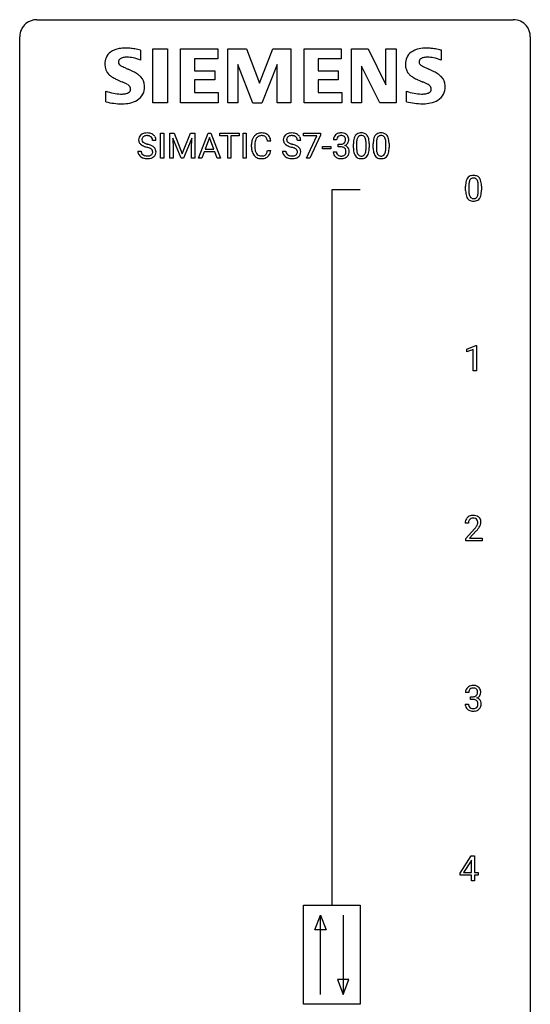
# Model space of a CAD drawing. Extents: x 2.8 to 26.6, y -2.8 to 84.5.
# Drawn here: x 2.8 to 26.6, y 38.6 to 84.5 of the extents above; entities that cross this region are included whole.
import ezdxf

# ---------------------------------------------------------------- set-up
doc = ezdxf.new("R2010")
doc.units = 0
doc.layers.add('DEFAULT_255_1_234', color=255, linetype='CONTINUOUS')
doc.layers.add('DEFAULT_255_2_778', color=255, linetype='CONTINUOUS')

msp = doc.modelspace()

# ---------------------------------------------------------------- linework, layer by layer
at = {"layer": 'DEFAULT_255_1_234'}
for p, q in [((9.344, 78.062), (9.344, 79.232)), ((9.344, 79.232), (9.498, 79.232)), ((9.498, 79.232), (9.498, 78.062)), ((9.78, 79.232), (9.98, 79.232)), ((9.78, 78.062), (9.78, 79.232)), ((9.98, 79.232), (10.362, 78.277)), ((10.362, 78.277), (10.744, 79.232)), ((10.744, 79.232), (10.944, 79.232)), ((10.944, 79.232), (10.944, 78.062)), ((11.118, 78.062), (11.564, 79.232)), ((11.564, 79.232), (11.699, 79.232)), ((11.699, 79.232), (12.147, 78.062)), ((12.104, 79.105), (12.104, 79.232)), ((12.104, 79.232), (13.008, 79.232)), ((12.479, 79.105), (12.104, 79.105)), ((12.479, 78.062), (12.479, 79.105)), ((13.008, 79.105), (12.632, 79.105)), ((12.632, 79.105), (12.632, 78.062)), ((13.008, 79.232), (13.008, 79.105)), ((13.193, 78.062), (13.193, 79.232)), ((13.193, 79.232), (13.347, 79.232)), ((13.347, 79.232), (13.347, 78.062)), ((16.009, 79.11), (16.009, 79.232)), ((16.009, 79.232), (16.799, 79.232)), ((16.642, 79.11), (16.009, 79.11)), ((16.159, 78.062), (16.642, 79.11)), ((16.799, 79.148), (16.315, 78.062)), ((16.799, 79.232), (16.799, 79.148)), ((9.133, 78.893), (8.978, 78.893)), ((10.302, 78.062), (9.919, 79.007)), ((9.919, 79.007), (9.935, 78.518)), ((10.804, 79.009), (10.42, 78.062)), ((10.79, 78.518), (10.804, 79.009)), ((11.632, 79.041), (11.433, 78.494)), ((11.831, 78.494), (11.632, 79.041)), ((13.589, 78.592), (13.589, 78.705)), ((13.744, 78.701), (13.744, 78.587)), ((14.489, 78.856), (14.334, 78.856)), ((15.883, 78.893), (15.728, 78.893)), ((16.9, 78.498), (16.9, 78.62)), ((16.9, 78.62), (17.292, 78.62)), ((17.292, 78.62), (17.292, 78.498)), ((17.559, 78.925), (17.411, 78.925)), ((17.638, 78.598), (17.638, 78.719)), ((17.638, 78.719), (17.749, 78.719)), ((18.341, 78.541), (18.341, 78.739)), ((18.489, 78.775), (18.489, 78.538)), ((18.93, 78.521), (18.93, 78.764)), ((19.079, 78.754), (19.079, 78.561)), ((19.264, 78.541), (19.264, 78.739)), ((19.413, 78.775), (19.413, 78.538)), ((19.854, 78.521), (19.854, 78.764)), ((20.002, 78.754), (20.002, 78.561)), ((8.286, 78.401), (8.441, 78.401)), ((9.935, 78.518), (9.935, 78.062)), ((10.79, 78.062), (10.79, 78.518)), ((11.387, 78.367), (11.277, 78.062)), ((11.877, 78.367), (11.387, 78.367)), ((11.433, 78.494), (11.831, 78.494)), ((11.988, 78.062), (11.877, 78.367)), ((14.334, 78.433), (14.489, 78.433)), ((15.036, 78.401), (15.191, 78.401)), ((17.292, 78.498), (16.9, 78.498)), ((17.4, 78.371), (17.549, 78.371)), ((17.749, 78.598), (17.638, 78.598)), ((9.498, 78.062), (9.344, 78.062)), ((9.935, 78.062), (9.78, 78.062)), ((10.42, 78.062), (10.302, 78.062)), ((10.944, 78.062), (10.79, 78.062)), ((11.277, 78.062), (11.118, 78.062)), ((12.147, 78.062), (11.988, 78.062)), ((12.632, 78.062), (12.479, 78.062)), ((13.347, 78.062), (13.193, 78.062)), ((16.315, 78.062), (16.159, 78.062)), ((23.724, 76.791), (23.724, 76.553)), ((24.165, 76.537), (24.165, 76.78)), ((23.575, 76.557), (23.575, 76.755)), ((24.313, 76.769), (24.313, 76.577)), ((23.628, 69.156), (24.053, 69.315)), ((23.628, 69.021), (23.628, 69.156)), ((23.927, 69.131), (23.628, 69.021)), ((23.927, 68.14), (23.927, 69.131)), ((24.053, 69.315), (24.077, 69.315)), ((24.077, 69.315), (24.077, 68.14)), ((24.077, 68.14), (23.927, 68.14)), ((23.706, 61.028), (23.558, 61.028)), ((23.58, 60.31), (23.985, 60.759)), ((23.58, 60.203), (23.58, 60.31)), ((24.072, 60.664), (23.759, 60.324)), ((23.759, 60.324), (24.346, 60.324)), ((24.346, 60.324), (24.346, 60.203)), ((24.346, 60.203), (23.58, 60.203)), ((23.717, 53.128), (23.569, 53.128)), ((23.796, 52.801), (23.796, 52.922)), ((23.796, 52.922), (23.908, 52.922)), ((23.558, 52.574), (23.708, 52.574)), ((23.908, 52.801), (23.796, 52.801)), ((23.314, 44.687), (23.837, 45.497)), ((23.829, 45.262), (23.482, 44.721)), ((23.846, 45.294), (23.829, 45.262)), ((23.837, 45.497), (23.996, 45.497)), ((23.846, 44.721), (23.846, 45.294)), ((23.996, 45.497), (23.996, 44.721)), ((23.314, 44.599), (23.314, 44.687)), ((23.846, 44.599), (23.314, 44.599)), ((23.482, 44.721), (23.846, 44.721)), ((23.846, 44.328), (23.846, 44.599)), ((23.996, 44.721), (24.158, 44.721)), ((24.158, 44.599), (23.996, 44.599)), ((23.996, 44.599), (23.996, 44.328)), ((24.158, 44.721), (24.158, 44.599)), ((23.996, 44.328), (23.846, 44.328))]:
    msp.add_line(p, q, dxfattribs=at)
for centre, radius, start, end in [((8.602, 78.934), 0.28, 132.4834, 181.0242), ((8.662, 78.878), 0.361, 129.2532, 133.4243), ((8.676, 78.856), 0.388, 101.9878, 128.8743), ((8.666, 78.912), 0.201, 114.0401, 127.9851), ((8.694, 78.847), 0.271, 99.0695, 113.7659), ((8.716, 78.683), 0.564, 89.5907, 102.3169), ((8.718, 78.703), 0.418, 89.6698, 99.231), ((8.723, 78.715), 0.532, 77.2361, 90.3248), ((8.721, 78.663), 0.457, 86.264, 90.0526), ((8.731, 78.784), 0.336, 73.7888, 86.6653), ((8.764, 78.894), 0.221, 48.5928, 74.1242), ((8.744, 78.812), 0.433, 63.8378, 77.0809), ((8.772, 78.864), 0.375, 45.9864, 64.1608), ((8.798, 78.894), 0.335, 32.2747, 45.6547), ((8.804, 78.895), 0.329, 359.6507, 32.613), ((14.069, 78.797), 0.464, 136.7831, 155.2473), ((14.03, 78.83), 0.413, 121.7633, 136.4281), ((14.043, 78.805), 0.441, 95.646, 121.5491), ((14.042, 78.852), 0.267, 109.2998, 143.3038), ((14.056, 78.8), 0.32, 89.3452, 108.5745), ((14.059, 78.694), 0.553, 89.9242, 96.1378), ((14.064, 78.706), 0.541, 76.6779, 90.4563), ((14.06, 78.683), 0.438, 87.3815, 90.0241), ((14.067, 78.788), 0.332, 74.7009, 87.8124), ((14.098, 78.896), 0.221, 47.4372, 75.0698), ((14.103, 78.865), 0.378, 47.4858, 76.9287), ((14.089, 78.855), 0.395, 16.5424, 46.8933), ((15.352, 78.934), 0.28, 132.4834, 181.0242), ((15.412, 78.878), 0.361, 129.2532, 133.4243), ((15.426, 78.856), 0.388, 101.9878, 128.8743), ((15.416, 78.912), 0.201, 114.0401, 127.9851), ((15.443, 78.847), 0.271, 99.0695, 113.7659), ((15.466, 78.683), 0.564, 89.5907, 102.3169), ((15.468, 78.703), 0.418, 89.6698, 99.231), ((15.473, 78.715), 0.532, 77.2361, 90.3248), ((15.47, 78.663), 0.457, 86.264, 90.0526), ((15.481, 78.784), 0.336, 73.7888, 86.6653), ((15.514, 78.894), 0.221, 48.5928, 74.1242), ((15.494, 78.812), 0.433, 63.8378, 77.0809), ((15.522, 78.864), 0.375, 45.9864, 64.1608), ((15.548, 78.894), 0.335, 32.2747, 45.6547), ((15.554, 78.895), 0.329, 359.6507, 32.613), ((17.716, 78.926), 0.307, 131.5745, 154.4798), ((17.747, 78.894), 0.352, 96.9875, 131.9691), ((17.748, 78.932), 0.191, 103.2932, 133.5619), ((17.769, 78.77), 0.478, 89.8596, 97.7825), ((17.768, 78.852), 0.273, 89.5325, 103.5319), ((17.774, 78.744), 0.504, 78.3655, 90.4132), ((17.774, 78.825), 0.301, 76.1117, 90.7026), ((17.813, 78.963), 0.157, 13.9577, 77.6713), ((17.81, 78.909), 0.334, 56.6229, 78.6387), ((17.831, 78.947), 0.291, 47.0254, 56.0854), ((17.833, 78.951), 0.287, 10.9208, 46.7778), ((18.792, 78.879), 0.437, 148.7922, 164.5684), ((18.697, 78.932), 0.328, 144.5884, 148.1176), ((18.663, 78.956), 0.286, 101.6441, 144.5142), ((18.688, 78.955), 0.168, 105.7981, 149.7388), ((18.705, 78.787), 0.46, 89.5284, 102.582), ((18.707, 78.888), 0.237, 89.3807, 105.6763), ((18.713, 78.783), 0.464, 77.0438, 90.5081), ((18.71, 78.862), 0.263, 81.106, 90.2185), ((18.728, 78.951), 0.173, 30.7408, 82.4657), ((18.754, 78.948), 0.295, 48.2779, 77.4995), ((18.761, 78.96), 0.281, 36.3142, 47.6306), ((18.674, 78.902), 0.386, 18.2932, 35.6769), ((19.716, 78.879), 0.437, 148.7922, 164.5684), ((19.621, 78.932), 0.328, 144.5884, 148.1176), ((19.587, 78.956), 0.286, 101.6441, 144.5142), ((19.612, 78.955), 0.168, 105.7981, 149.7388), ((19.629, 78.787), 0.46, 89.5284, 102.582), ((19.63, 78.888), 0.237, 89.3807, 105.6763), ((19.637, 78.783), 0.464, 77.0438, 90.5081), ((19.634, 78.862), 0.263, 81.106, 90.2185), ((19.652, 78.951), 0.173, 30.7408, 82.4657), ((19.677, 78.948), 0.295, 48.2779, 77.4995), ((19.684, 78.96), 0.281, 36.3142, 47.6306), ((19.598, 78.902), 0.386, 18.2932, 35.6769), ((8.603, 78.926), 0.28, 179.5062, 199.8695), ((8.596, 78.928), 0.274, 200.6782, 228.1764), ((8.645, 78.975), 0.342, 227.4065, 229.9881), ((8.723, 79.075), 0.469, 230.4982, 241.8087), ((8.71, 78.931), 0.232, 175.1779, 180.0582), ((8.626, 78.93), 0.147, 179.6142, 228.1246), ((8.642, 78.942), 0.163, 127.7287, 176.7105), ((8.876, 79.356), 0.788, 241.6337, 249.0065), ((8.67, 78.971), 0.207, 226.578, 230.88), ((8.717, 79.034), 0.285, 231.4635, 241.9261), ((8.837, 79.254), 0.536, 241.7179, 248.326), ((9.044, 79.788), 1.252, 248.9199, 254.144), ((8.975, 79.597), 0.906, 248.2008, 252.4528), ((9.096, 79.969), 1.297, 252.3391, 254.3469), ((8.341, 77.272), 1.504, 71.0197, 74.4087), ((8.511, 77.761), 0.986, 66.1847, 71.0864), ((8.666, 78.111), 0.603, 59.3536, 66.2692), ((8.781, 78.915), 0.195, 14.9781, 48.2004), ((8.71, 78.896), 0.268, 359.4693, 14.9832), ((8.755, 78.262), 0.428, 49.1021, 59.3294), ((14.366, 78.708), 0.777, 169.5837, 180.2758), ((14.182, 78.742), 0.59, 155.0366, 169.6003), ((14.576, 78.703), 0.832, 174.342, 180.143), ((14.314, 78.732), 0.568, 162.9374, 174.6209), ((14.119, 78.793), 0.363, 143.0753, 163.1917), ((14.093, 78.896), 0.224, 27.8167, 46.4008), ((13.983, 78.837), 0.349, 15.7653, 27.9411), ((13.784, 78.779), 0.556, 7.8892, 15.9239), ((13.928, 78.803), 0.564, 5.4072, 17.0365), ((15.353, 78.926), 0.28, 179.5062, 199.8695), ((15.346, 78.928), 0.274, 200.6782, 228.1764), ((15.394, 78.975), 0.342, 227.4065, 229.9881), ((15.473, 79.075), 0.469, 230.4982, 241.8087), ((15.46, 78.931), 0.232, 175.1779, 180.0582), ((15.376, 78.93), 0.147, 179.6142, 228.1246), ((15.392, 78.942), 0.163, 127.7287, 176.7105), ((15.626, 79.356), 0.788, 241.6337, 249.0065), ((15.42, 78.971), 0.207, 226.578, 230.88), ((15.467, 79.034), 0.285, 231.4635, 241.9261), ((15.587, 79.254), 0.536, 241.7179, 248.326), ((15.794, 79.788), 1.252, 248.9199, 254.144), ((15.725, 79.597), 0.906, 248.2008, 252.4528), ((15.845, 79.969), 1.297, 252.3391, 254.3469), ((15.091, 77.272), 1.504, 71.0197, 74.4087), ((15.261, 77.761), 0.986, 66.1847, 71.0864), ((15.416, 78.111), 0.603, 59.3536, 66.2692), ((15.53, 78.915), 0.195, 14.9781, 48.2004), ((15.46, 78.896), 0.268, 359.4693, 14.9832), ((15.505, 78.262), 0.428, 49.1021, 59.3294), ((17.721, 78.929), 0.31, 155.3484, 180.7485), ((17.816, 78.925), 0.257, 172.5097, 180.1367), ((17.744, 78.938), 0.183, 133.8349, 173.5344), ((17.747, 79.058), 0.339, 270.492, 281.8952), ((17.771, 78.948), 0.226, 281.6692, 301.2943), ((17.788, 78.917), 0.191, 301.7833, 311.7545), ((17.797, 78.907), 0.177, 311.7324, 354.2802), ((17.803, 78.992), 0.357, 292.5402, 293.6925), ((17.842, 78.346), 0.331, 57.6435, 72.8625), ((17.831, 78.938), 0.297, 292.9802, 325.2392), ((17.678, 78.924), 0.297, 359.1805, 15.0453), ((17.724, 78.919), 0.251, 353.0938, 0.1181), ((17.878, 78.404), 0.263, 36.7249, 57.4698), ((17.815, 78.949), 0.315, 325.2334, 332.8746), ((17.88, 78.918), 0.243, 332.355, 359.7179), ((17.697, 78.919), 0.427, 359.6364, 11.6087), ((19.535, 78.744), 1.195, 173.7676, 180.2316), ((19.084, 78.795), 0.74, 164.3059, 173.9002), ((19.637, 78.765), 1.148, 177.8632, 179.5044), ((19.334, 78.78), 0.844, 172.0259, 178.0703), ((19.004, 78.827), 0.511, 163.3763, 172.1411), ((18.795, 78.891), 0.292, 149.4209, 163.6286), ((18.676, 78.916), 0.236, 24.2871, 31.3936), ((18.558, 78.867), 0.363, 12.0806, 23.8174), ((18.283, 78.805), 0.646, 4.8362, 12.2905), ((17.862, 78.768), 1.068, 359.809, 4.9408), ((18.42, 78.815), 0.654, 8.0247, 18.5605), ((18.003, 78.753), 1.075, 1.1274, 8.1718), ((17.68, 78.74), 1.399, 0.5424, 1.3863), ((20.459, 78.744), 1.195, 173.7676, 180.2316), ((20.007, 78.795), 0.74, 164.3059, 173.9002), ((20.561, 78.765), 1.148, 177.8632, 179.5044), ((20.258, 78.78), 0.844, 172.0259, 178.0703), ((19.927, 78.827), 0.511, 163.3763, 172.1411), ((19.718, 78.891), 0.292, 149.4209, 163.6286), ((19.599, 78.916), 0.236, 24.2871, 31.3936), ((19.482, 78.867), 0.363, 12.0806, 23.8174), ((19.207, 78.805), 0.646, 4.8362, 12.2905), ((18.786, 78.768), 1.068, 359.809, 4.9408), ((19.343, 78.815), 0.654, 8.0247, 18.5605), ((18.927, 78.753), 1.075, 1.1274, 8.1718), ((18.603, 78.74), 1.399, 0.5424, 1.3863), ((8.594, 78.397), 0.309, 179.2419, 215.2648), ((8.622, 78.417), 0.342, 215.3403, 233.0843), ((8.671, 78.398), 0.23, 179.3355, 199.1046), ((8.638, 78.39), 0.196, 199.8829, 232.7063), ((8.685, 78.449), 0.272, 232.3738, 255.5137), ((8.719, 78.574), 0.401, 255.2446, 267.5321), ((8.258, 77.042), 1.604, 71.7183, 73.9259), ((8.728, 78.697), 0.525, 267.1558, 270.0287), ((8.731, 78.652), 0.48, 269.7, 278.166), ((8.437, 77.58), 1.037, 68.0063, 71.8053), ((8.756, 78.479), 0.305, 278.0231, 290.6255), ((8.609, 78.003), 0.58, 62.2515, 68.1221), ((8.791, 78.387), 0.206, 290.662, 307.0371), ((8.748, 78.264), 0.285, 52.7386, 62.4979), ((8.821, 78.35), 0.159, 306.3944, 355.3031), ((8.83, 78.372), 0.149, 16.4723, 52.6262), ((8.784, 78.36), 0.196, 359.4179, 16.1972), ((8.77, 78.358), 0.21, 354.366, 0.0699), ((8.86, 78.354), 0.276, 307.5917, 336.4316), ((8.837, 78.355), 0.304, 32.792, 49.2506), ((8.869, 78.378), 0.264, 31.1181, 32.4005), ((8.86, 78.374), 0.274, 8.1117, 30.7959), ((8.842, 78.356), 0.293, 337.4731, 0.7537), ((8.779, 78.36), 0.356, 359.8389, 8.4707), ((14.551, 78.592), 0.962, 179.9919, 181.5394), ((14.344, 78.581), 0.755, 181.1219, 193.8756), ((14.107, 78.52), 0.51, 193.548, 219.5757), ((14.024, 78.449), 0.401, 219.3627, 250.0612), ((14.483, 78.583), 0.739, 179.6818, 189.1505), ((14.233, 78.542), 0.486, 188.9911, 203.5773), ((14.125, 78.497), 0.369, 203.9077, 215.1312), ((14.033, 78.425), 0.252, 213.9072, 263.8849), ((14.045, 78.504), 0.332, 263.1759, 270.1031), ((14.049, 78.629), 0.456, 269.672, 279.0609), ((14.075, 78.467), 0.293, 278.875, 293.6347), ((14.107, 78.392), 0.211, 293.8553, 310.0519), ((14.108, 78.386), 0.206, 311.0647, 332.0108), ((13.989, 78.452), 0.342, 331.6589, 343.2879), ((13.782, 78.515), 0.558, 343.1446, 351.0106), ((13.628, 78.543), 0.715, 350.7157, 351.1602), ((14.098, 78.434), 0.384, 311.4559, 340.4422), ((13.941, 78.493), 0.551, 340.1774, 353.7814), ((15.344, 78.397), 0.309, 179.2419, 215.2648), ((15.371, 78.417), 0.342, 215.3403, 233.0843), ((15.421, 78.398), 0.23, 179.3355, 199.1046), ((15.388, 78.39), 0.196, 199.8829, 232.7063), ((15.435, 78.449), 0.272, 232.3738, 255.5137), ((15.469, 78.574), 0.401, 255.2446, 267.5321), ((15.007, 77.042), 1.604, 71.7183, 73.9259), ((15.478, 78.697), 0.525, 267.1558, 270.0287), ((15.481, 78.652), 0.48, 269.7, 278.166), ((15.187, 77.58), 1.037, 68.0063, 71.8053), ((15.506, 78.479), 0.305, 278.0231, 290.6255), ((15.359, 78.003), 0.58, 62.2515, 68.1221), ((15.541, 78.387), 0.206, 290.662, 307.0371), ((15.497, 78.264), 0.285, 52.7386, 62.4979), ((15.571, 78.35), 0.159, 306.3944, 355.3031), ((15.58, 78.372), 0.149, 16.4723, 52.6262), ((15.534, 78.36), 0.196, 359.4179, 16.1972), ((15.52, 78.358), 0.21, 354.366, 0.0699), ((15.61, 78.354), 0.276, 307.5917, 336.4316), ((15.587, 78.355), 0.304, 32.792, 49.2506), ((15.619, 78.378), 0.264, 31.1181, 32.4005), ((15.61, 78.374), 0.274, 8.1117, 30.7959), ((15.592, 78.356), 0.293, 337.4731, 0.7537), ((15.529, 78.36), 0.356, 359.8389, 8.4707), ((17.796, 78.37), 0.396, 179.9755, 183.2323), ((17.692, 78.357), 0.291, 181.8183, 229.6455), ((17.779, 78.368), 0.229, 179.4465, 196.2869), ((17.73, 78.355), 0.179, 196.5661, 227.7059), ((17.746, 78.373), 0.203, 227.7652, 257.8763), ((17.769, 78.468), 0.3, 257.4584, 270.4266), ((17.744, 78.142), 0.456, 84.0193, 89.3331), ((17.773, 78.497), 0.329, 269.5962, 280.8789), ((17.76, 78.278), 0.319, 71.901, 84.3554), ((17.796, 78.382), 0.212, 280.6346, 299.8596), ((17.796, 78.385), 0.207, 49.5089, 72.1836), ((17.816, 78.346), 0.171, 300.3576, 314.5518), ((17.814, 78.41), 0.176, 12.9498, 48.7551), ((17.807, 78.352), 0.182, 315.0728, 345.0431), ((17.715, 78.379), 0.278, 344.5987, 357.927), ((17.728, 78.387), 0.265, 359.5048, 13.424), ((17.625, 78.385), 0.367, 357.4749, 0.0231), ((17.841, 78.36), 0.297, 311.636, 343.7652), ((17.877, 78.405), 0.263, 8.0545, 36.3561), ((17.753, 78.385), 0.389, 343.983, 0.5572), ((17.79, 78.389), 0.351, 359.8321, 8.587), ((19.693, 78.558), 1.353, 180.7449, 181.151), ((19.413, 78.548), 1.072, 180.8976, 188.0056), ((19.017, 78.491), 0.673, 187.8816, 198.2347), ((18.769, 78.407), 0.41, 197.9694, 215.2624), ((18.667, 78.339), 0.287, 215.8618, 257.2789), ((19.53, 78.534), 1.04, 179.7996, 185.246), ((19.125, 78.496), 0.634, 185.1412, 193.008), ((18.861, 78.433), 0.363, 192.7898, 205.2508), ((18.756, 78.387), 0.248, 205.8005, 211.2538), ((18.704, 78.351), 0.185, 210.379, 238.4008), ((18.702, 78.356), 0.188, 239.6521, 265.9794), ((18.711, 78.423), 0.256, 265.1315, 270.0603), ((18.713, 78.391), 0.224, 269.3315, 287.2178), ((18.727, 78.341), 0.171, 287.7958, 329.0809), ((18.754, 78.338), 0.288, 280.5801, 324.9173), ((18.631, 78.4), 0.284, 328.6635, 343.3325), ((18.414, 78.468), 0.512, 343.0499, 351.9393), ((18.068, 78.519), 0.862, 351.8069, 357.7959), ((17.744, 78.536), 1.186, 357.5872, 359.2678), ((18.716, 78.365), 0.334, 324.9352, 328.616), ((18.617, 78.419), 0.447, 329.2804, 344.7473), ((18.318, 78.504), 0.758, 344.4935, 353.9765), ((17.854, 78.556), 1.225, 353.8442, 0.2288), ((20.617, 78.558), 1.353, 180.7449, 181.151), ((20.337, 78.548), 1.072, 180.8976, 188.0056), ((19.941, 78.491), 0.673, 187.8816, 198.2347), ((19.692, 78.407), 0.41, 197.9694, 215.2624), ((19.59, 78.339), 0.287, 215.8618, 257.2789), ((20.453, 78.534), 1.04, 179.7996, 185.246), ((20.049, 78.496), 0.634, 185.1412, 193.008), ((19.785, 78.433), 0.363, 192.7898, 205.2508), ((19.68, 78.387), 0.248, 205.8005, 211.2538), ((19.628, 78.351), 0.185, 210.379, 238.4008), ((19.626, 78.356), 0.188, 239.6521, 265.9794), ((19.634, 78.423), 0.256, 265.1315, 270.0603), ((19.637, 78.391), 0.224, 269.3315, 287.2178), ((19.651, 78.341), 0.171, 287.7958, 329.0809), ((19.678, 78.338), 0.288, 280.5801, 324.9173), ((19.555, 78.4), 0.284, 328.6635, 343.3325), ((19.338, 78.468), 0.512, 343.0499, 351.9393), ((18.991, 78.519), 0.862, 351.8069, 357.7959), ((18.668, 78.536), 1.186, 357.5872, 359.2678), ((19.64, 78.365), 0.334, 324.9352, 328.616), ((19.541, 78.419), 0.447, 329.2804, 344.7473), ((19.242, 78.504), 0.758, 344.4935, 353.9765), ((18.778, 78.556), 1.225, 353.8442, 0.2288), ((8.677, 78.492), 0.436, 233.167, 246.4951), ((8.719, 78.58), 0.533, 246.1383, 248.0543), ((8.724, 78.599), 0.553, 248.2708, 270.4056), ((8.729, 78.802), 0.756, 269.9708, 272.8178), ((8.741, 78.622), 0.576, 272.4383, 284.6465), ((8.791, 78.44), 0.387, 284.3734, 307.1424), ((8.814, 78.405), 0.345, 307.6552, 308.453), ((14.041, 78.513), 0.467, 250.7885, 270.6489), ((14.046, 78.773), 0.727, 270.0021, 270.3582), ((14.051, 78.627), 0.581, 269.9359, 282.8096), ((14.095, 78.446), 0.394, 282.4333, 310.7514), ((15.427, 78.492), 0.436, 233.167, 246.4951), ((15.469, 78.58), 0.533, 246.1383, 248.0543), ((15.474, 78.599), 0.553, 248.2708, 270.4056), ((15.478, 78.802), 0.756, 269.9708, 272.8178), ((15.491, 78.622), 0.576, 272.4383, 284.6465), ((15.541, 78.44), 0.387, 284.3734, 307.1424), ((15.564, 78.405), 0.345, 307.6552, 308.453), ((17.733, 78.404), 0.354, 229.4223, 256.8556), ((17.767, 78.542), 0.496, 256.6829, 270.4412), ((17.774, 78.547), 0.5, 269.7286, 280.3856), ((17.804, 78.403), 0.354, 279.783, 311.6256), ((18.707, 78.493), 0.447, 256.6229, 270.5104), ((18.714, 78.505), 0.459, 269.5977, 281.6734), ((19.631, 78.493), 0.447, 256.6229, 270.5104), ((19.638, 78.505), 0.459, 269.5977, 281.6734), ((23.898, 76.972), 0.286, 101.6441, 144.5142), ((23.94, 76.803), 0.46, 89.5284, 102.582), ((23.948, 76.799), 0.464, 77.0438, 90.5081), ((23.988, 76.963), 0.295, 48.2779, 77.4995), ((24.77, 76.76), 1.195, 173.7676, 180.2316), ((24.318, 76.811), 0.74, 164.3059, 173.9002), ((24.027, 76.895), 0.437, 148.7922, 164.5684), ((23.932, 76.948), 0.328, 144.5884, 148.1176), ((24.872, 76.781), 1.148, 177.8632, 179.5044), ((24.569, 76.796), 0.844, 172.0259, 178.0703), ((24.239, 76.843), 0.511, 163.3763, 172.1411), ((24.029, 76.907), 0.292, 149.4209, 163.6286), ((23.923, 76.971), 0.168, 105.7981, 149.7388), ((23.941, 76.904), 0.237, 89.3807, 105.6763), ((23.945, 76.878), 0.263, 81.106, 90.2185), ((23.963, 76.966), 0.173, 30.7408, 82.4657), ((23.91, 76.932), 0.236, 24.2871, 31.3936), ((23.793, 76.882), 0.363, 12.0806, 23.8174), ((23.518, 76.821), 0.646, 4.8362, 12.2905), ((23.097, 76.783), 1.068, 359.809, 4.9408), ((23.996, 76.976), 0.281, 36.3142, 47.6306), ((23.909, 76.918), 0.386, 18.2932, 35.6769), ((23.654, 76.83), 0.654, 8.0247, 18.5605), ((23.238, 76.769), 1.075, 1.1274, 8.1718), ((22.914, 76.756), 1.399, 0.5424, 1.3863), ((24.928, 76.574), 1.353, 180.7449, 181.151), ((24.648, 76.564), 1.072, 180.8976, 188.0056), ((24.252, 76.507), 0.673, 187.8816, 198.2347), ((24.764, 76.55), 1.04, 179.7996, 185.246), ((24.36, 76.511), 0.634, 185.1412, 193.008), ((24.096, 76.449), 0.363, 192.7898, 205.2508), ((23.866, 76.416), 0.284, 328.6635, 343.3325), ((23.649, 76.484), 0.512, 343.0499, 351.9393), ((23.302, 76.535), 0.862, 351.8069, 357.7959), ((22.979, 76.552), 1.186, 357.5872, 359.2678), ((23.852, 76.435), 0.447, 329.2804, 344.7473), ((23.553, 76.52), 0.758, 344.4935, 353.9765), ((23.089, 76.572), 1.225, 353.8442, 0.2288), ((24.003, 76.423), 0.41, 197.9694, 215.2624), ((23.901, 76.354), 0.287, 215.8618, 257.2789), ((23.991, 76.402), 0.248, 205.8005, 211.2538), ((23.939, 76.367), 0.185, 210.379, 238.4008), ((23.942, 76.509), 0.447, 256.6229, 270.5104), ((23.937, 76.372), 0.188, 239.6521, 265.9794), ((23.945, 76.439), 0.256, 265.1315, 270.0603), ((23.948, 76.407), 0.224, 269.3315, 287.2178), ((23.949, 76.521), 0.459, 269.5977, 281.6734), ((23.962, 76.356), 0.171, 287.7958, 329.0809), ((23.989, 76.354), 0.288, 280.5801, 324.9173), ((23.951, 76.38), 0.334, 324.9352, 328.616), ((23.964, 61.032), 0.407, 163.2879, 180.5582), ((23.884, 61.054), 0.324, 133.4541, 162.947), ((23.902, 61.035), 0.35, 100.7869, 133.4384), ((23.917, 61.06), 0.208, 136.1757, 166.3675), ((23.905, 61.069), 0.192, 129.7279, 135.7542), ((23.913, 61.057), 0.207, 102.1739, 129.2062), ((23.937, 60.88), 0.508, 89.6605, 101.3704), ((23.937, 60.954), 0.313, 89.5461, 102.5419), ((23.944, 60.886), 0.502, 78.2171, 90.413), ((23.941, 61.007), 0.259, 82.1602, 90.1506), ((23.954, 61.081), 0.184, 43.4415, 83.1661), ((23.979, 61.048), 0.336, 55.9268, 78.4889), ((23.946, 61.073), 0.195, 16.1715, 43.5284), ((23.999, 61.082), 0.297, 47.9292, 55.4054), ((24.009, 61.093), 0.283, 4.3348, 48.0561), ((24.018, 61.033), 0.312, 165.9093, 178.8684), ((24.105, 61.028), 0.398, 178.4382, 180.0084), ((22.636, 61.952), 1.801, 318.5132, 320.7828), ((23.165, 61.522), 1.119, 320.7373, 323.9737), ((23.557, 61.238), 0.635, 323.8962, 328.6421), ((22.889, 61.758), 1.611, 317.2587, 319.9046), ((23.761, 61.112), 0.395, 328.8299, 331.7899), ((23.861, 61.06), 0.282, 331.4255, 352.9365), ((23.272, 61.441), 1.115, 319.6473, 327.0958), ((23.896, 61.06), 0.248, 359.4866, 15.934), ((23.875, 61.057), 0.269, 353.2249, 0.0169), ((23.671, 61.186), 0.641, 326.9135, 338.3505), ((23.942, 61.081), 0.35, 337.8914, 358.9968), ((23.899, 61.076), 0.393, 359.9252, 5.5968), ((23.874, 53.129), 0.307, 131.5745, 154.4798), ((23.906, 53.098), 0.352, 96.9875, 131.9691), ((23.926, 53.056), 0.273, 89.5325, 103.5319), ((23.927, 52.973), 0.478, 89.8596, 97.7825), ((23.932, 52.947), 0.504, 78.3655, 90.4132), ((23.932, 53.028), 0.301, 76.1117, 90.7026), ((23.968, 53.113), 0.334, 56.6229, 78.6387), ((23.99, 53.15), 0.291, 47.0254, 56.0854), ((23.992, 53.154), 0.287, 10.9208, 46.7778), ((23.879, 53.132), 0.31, 155.3484, 180.7485), ((23.974, 53.129), 0.257, 172.5097, 180.1367), ((23.902, 53.141), 0.183, 133.8349, 173.5344), ((23.906, 53.135), 0.191, 103.2932, 133.5619), ((23.905, 53.262), 0.339, 270.492, 281.8952), ((23.929, 53.151), 0.226, 281.6692, 301.2943), ((23.971, 53.167), 0.157, 13.9577, 77.6713), ((23.946, 53.12), 0.191, 301.7833, 311.7545), ((23.955, 53.11), 0.177, 311.7324, 354.2802), ((23.961, 53.195), 0.357, 292.5402, 293.6925), ((23.989, 53.141), 0.297, 292.9802, 325.2392), ((23.836, 53.127), 0.297, 359.1805, 15.0453), ((23.883, 53.123), 0.251, 353.0938, 0.1181), ((23.974, 53.152), 0.315, 325.2334, 332.8746), ((24.039, 53.121), 0.243, 332.355, 359.7179), ((23.855, 53.123), 0.427, 359.6364, 11.6087), ((23.954, 52.574), 0.396, 179.9755, 183.2323), ((23.85, 52.561), 0.291, 181.8183, 229.6455), ((23.937, 52.572), 0.229, 179.4465, 196.2869), ((23.888, 52.558), 0.179, 196.5661, 227.7059), ((23.905, 52.577), 0.203, 227.7652, 257.8763), ((23.902, 52.346), 0.456, 84.0193, 89.3331), ((23.919, 52.482), 0.319, 71.901, 84.3554), ((23.954, 52.588), 0.207, 49.5089, 72.1836), ((23.974, 52.549), 0.171, 300.3576, 314.5518), ((23.973, 52.613), 0.176, 12.9498, 48.7551), ((23.966, 52.555), 0.182, 315.0728, 345.0431), ((24.001, 52.549), 0.331, 57.6435, 72.8625), ((23.873, 52.582), 0.278, 344.5987, 357.927), ((23.886, 52.591), 0.265, 359.5048, 13.424), ((23.784, 52.588), 0.367, 357.4749, 0.0231), ((24.036, 52.607), 0.263, 36.7249, 57.4698), ((24, 52.563), 0.297, 311.636, 343.7652), ((24.035, 52.608), 0.263, 8.0545, 36.3561), ((23.911, 52.588), 0.389, 343.983, 0.5572), ((23.949, 52.593), 0.351, 359.8321, 8.587), ((23.892, 52.607), 0.354, 229.4223, 256.8556), ((23.926, 52.746), 0.496, 256.6829, 270.4412), ((23.927, 52.671), 0.3, 257.4584, 270.4266), ((23.932, 52.7), 0.329, 269.5962, 280.8789), ((23.932, 52.75), 0.5, 269.7286, 280.3856), ((23.955, 52.585), 0.212, 280.6346, 299.8596), ((23.962, 52.606), 0.354, 279.783, 311.6256)]:
    msp.add_arc(centre, radius, start, end, dxfattribs=at)
at = {"layer": 'DEFAULT_255_2_778'}
for p, q in [((3.572, 84.534), (25.797, 84.534)), ((2.778, -1.984), (2.778, 83.741)), ((26.591, 83.741), (26.591, -1.984)), ((8.416, 83.118), (8.416, 82.642)), ((8.987, 83.167), (9.663, 83.167)), ((8.987, 80.66), (8.987, 83.167)), ((9.663, 83.167), (9.663, 80.66)), ((10.281, 80.66), (10.281, 83.167)), ((10.281, 83.167), (12.013, 83.167)), ((12.013, 83.167), (12.013, 82.714)), ((12.482, 80.66), (12.482, 83.167)), ((12.482, 83.167), (13.358, 83.167)), ((13.358, 83.167), (13.967, 81.565)), ((13.967, 81.565), (14.59, 83.167)), ((14.59, 83.167), (15.422, 83.167)), ((15.422, 83.167), (15.422, 80.66)), ((16.041, 80.66), (16.041, 83.167)), ((16.041, 83.167), (17.773, 83.167)), ((17.773, 83.167), (17.773, 82.714)), ((18.245, 80.66), (18.245, 83.167)), ((18.245, 83.167), (19.028, 83.167)), ((19.028, 83.167), (19.859, 81.488)), ((19.859, 81.488), (19.859, 83.167)), ((19.859, 83.167), (20.334, 83.167)), ((20.334, 83.167), (20.334, 80.66)), ((22.375, 83.131), (22.434, 83.12)), ((22.434, 83.12), (22.434, 82.644)), ((12.013, 82.714), (10.932, 82.714)), ((10.932, 82.714), (10.932, 82.147)), ((13.652, 80.635), (12.956, 82.436)), ((12.956, 82.436), (12.956, 80.66)), ((14.781, 82.436), (14.072, 80.635)), ((14.781, 80.66), (14.781, 82.436)), ((17.773, 82.714), (16.692, 82.714)), ((16.692, 82.714), (16.692, 82.147)), ((19.574, 80.66), (18.721, 82.361)), ((18.721, 82.361), (18.721, 80.66)), ((10.932, 82.147), (11.874, 82.147)), ((11.874, 82.147), (11.874, 81.734)), ((16.692, 82.147), (17.633, 82.147)), ((17.633, 82.147), (17.633, 81.734)), ((11.874, 81.734), (10.932, 81.734)), ((10.932, 81.734), (10.932, 81.138)), ((17.633, 81.734), (16.692, 81.734)), ((16.692, 81.734), (16.692, 81.138)), ((6.796, 80.7), (6.796, 81.195)), ((10.932, 81.138), (12.041, 81.138)), ((12.041, 81.138), (12.041, 80.658)), ((16.692, 81.138), (17.803, 81.138)), ((17.803, 81.138), (17.803, 80.658)), ((20.814, 80.7), (20.814, 81.195)), ((6.794, 80.698), (6.796, 80.7)), ((7.545, 80.607), (7.544, 80.607)), ((9.663, 80.66), (8.987, 80.66)), ((12.041, 80.658), (10.281, 80.66)), ((12.956, 80.66), (12.482, 80.66)), ((14.072, 80.635), (13.652, 80.635)), ((15.422, 80.66), (14.781, 80.66)), ((17.803, 80.658), (16.041, 80.66)), ((18.721, 80.66), (18.245, 80.66)), ((20.334, 80.66), (19.574, 80.66)), ((20.812, 80.701), (20.814, 80.7)), ((21.564, 80.609), (21.563, 80.609)), ((18.653, 76.597), (17.33, 76.597)), ((17.33, 76.597), (17.33, 43.193)), ((16.007, 43.193), (18.653, 43.193)), ((16.007, 38.563), (16.007, 43.193)), ((18.653, 43.193), (18.653, 38.563)), ((16.536, 42.036), (16.801, 42.73)), ((16.801, 39.026), (16.801, 42.73)), ((16.801, 42.73), (17.066, 42.036)), ((17.859, 42.73), (17.859, 39.026)), ((17.066, 42.036), (16.536, 42.036)), ((17.595, 39.721), (17.859, 39.026)), ((18.124, 39.721), (17.595, 39.721)), ((17.859, 39.026), (18.124, 39.721)), ((18.653, 38.563), (16.007, 38.563))]:
    msp.add_line(p, q, dxfattribs=at)
for centre, radius, start, end in [((3.57, 83.743), 0.791, 129.1313, 180.1451), ((3.57, 83.743), 0.791, 89.854, 129.1684), ((25.799, 83.743), 0.792, 39.4792, 90.1479), ((25.799, 83.743), 0.791, 359.8534, 39.5154), ((7.699, 81.701), 1.508, 89.6484, 100.8685), ((7.708, 81.349), 1.86, 89.5079, 89.9984), ((7.71, 81.284), 1.926, 83.9171, 89.5732), ((21.73, 81.662), 1.55, 89.5249, 102.1167), ((21.728, 81.108), 2.103, 83.289, 89.608), ((7.506, 82.463), 0.759, 157.0337, 181.0453), ((7.378, 82.504), 0.626, 124.9113, 155.9212), ((7.596, 82.195), 1.004, 100.408, 125.0169), ((7.666, 82.408), 0.362, 99.4785, 124.3294), ((7.779, 81.838), 0.943, 89.2638, 100.5667), ((7.785, 81.423), 1.358, 78.2126, 89.7334), ((7.507, 79.276), 3.943, 80.7326, 84.078), ((7.662, 80.853), 1.942, 67.1358, 78.0934), ((7.021, 76.253), 7.005, 78.5086, 80.7887), ((21.517, 82.467), 0.752, 156.9196, 181.0501), ((21.393, 82.506), 0.622, 124.7111, 155.788), ((21.606, 82.214), 0.984, 101.7935, 125.2144), ((21.682, 82.412), 0.36, 99.5087, 124.4067), ((21.795, 81.847), 0.936, 89.2619, 100.5951), ((21.801, 81.416), 1.367, 78.4566, 89.7552), ((21.53, 79.34), 3.882, 79.4764, 83.4308), ((21.684, 80.865), 1.931, 67.1324, 78.3149), ((21.219, 77.587), 5.663, 78.2225, 79.6191), ((7.397, 82.429), 0.65, 178.2783, 224.6551), ((7.571, 82.556), 0.186, 125.7571, 182.2825), ((7.549, 82.549), 0.165, 180.2493, 239.8144), ((7.933, 83.149), 0.876, 237.8726, 242.8069), ((9.418, 85.966), 4.06, 242.3328, 244.0311), ((12.38, 92.014), 10.796, 243.9506, 244.8024), ((21.667, 82.453), 0.902, 179.9979, 180.6487), ((21.413, 82.429), 0.648, 178.7796, 224.7096), ((21.588, 82.559), 0.186, 125.863, 182.2987), ((21.55, 82.551), 0.148, 179.9667, 180.1001), ((21.566, 82.551), 0.164, 180.0859, 239.882), ((21.938, 83.138), 0.858, 238.0729, 243.0442), ((23.487, 86.103), 4.204, 242.5409, 244.1885), ((26.646, 92.598), 11.426, 244.1077, 244.922), ((7.356, 82.405), 0.604, 225.6991, 232.99), ((7.78, 82.976), 1.315, 233.221, 240.4606), ((8.551, 84.313), 2.858, 240.2324, 244.371), ((15.401, 98.398), 17.858, 244.7535, 244.9563), ((5.865, 77.897), 4.753, 62.2505, 65.4302), ((6.928, 79.905), 2.481, 57.2951, 62.3684), ((7.681, 81.068), 1.095, 48.7346, 57.5685), ((8.012, 81.456), 0.586, 44.3236, 48.0704), ((7.978, 81.436), 0.624, 1.3524, 43.4926), ((21.371, 82.399), 0.597, 225.5851, 232.3394), ((21.786, 82.95), 1.287, 232.6975, 240.4357), ((22.559, 84.286), 2.831, 240.1545, 244.3326), ((29.904, 99.521), 19.078, 244.8744, 245.067), ((19.887, 77.929), 4.725, 62.034, 65.293), ((20.951, 79.924), 2.464, 57.1127, 62.1374), ((21.704, 81.078), 1.086, 48.3696, 57.4197), ((22.029, 81.455), 0.589, 44.4725, 47.6467), ((21.998, 81.437), 0.623, 1.2062, 43.6204), ((9.642, 86.573), 5.368, 244.3032, 247.1394), ((6.095, 78.21), 3.716, 64.6076, 66.8387), ((7.019, 80.139), 1.577, 59.7995, 64.8886), ((7.619, 81.155), 0.398, 47.6145, 60.8366), ((7.752, 81.304), 0.198, 359.7594, 47.1794), ((7.865, 81.388), 0.739, 333.0362, 1.1409), ((7.71, 81.403), 0.893, 359.9764, 3.0599), ((23.628, 86.494), 5.284, 244.2657, 247.1407), ((20.142, 78.223), 3.692, 64.9169, 67.1566), ((21.042, 80.129), 1.585, 60.1211, 65.1917), ((21.636, 81.148), 0.404, 47.8813, 61.1747), ((21.777, 81.308), 0.192, 358.8317, 47.09), ((21.88, 81.39), 0.742, 333.1729, 1.1404), ((21.731, 81.405), 0.891, 359.9779, 2.9299), ((7.754, 84.089), 3.048, 251.6854, 258.6072), ((7.54, 83.007), 1.946, 258.4992, 268.3986), ((7.517, 82.577), 1.515, 268.7865, 269.995), ((7.528, 82.126), 1.064, 269.4269, 279.6711), ((7.642, 81.496), 0.424, 278.7731, 300.3325), ((7.761, 81.294), 0.189, 300.224, 1.9041), ((7.745, 81.303), 0.205, 359.1991, 359.9996), ((7.895, 81.395), 0.715, 300.843, 331.4403), ((21.754, 84.015), 2.972, 251.5709, 258.7508), ((21.554, 82.991), 1.929, 258.6495, 268.8282), ((21.536, 82.597), 1.534, 269.2085, 269.9982), ((21.547, 82.128), 1.066, 269.3612, 279.5899), ((21.661, 81.497), 0.425, 278.6895, 300.2364), ((21.78, 81.293), 0.189, 300.1108, 1.9025), ((21.744, 81.304), 0.225, 358.8843, 0.002), ((21.915, 81.395), 0.714, 300.9808, 331.5914), ((7.551, 83.79), 3.183, 256.2431, 269.8719), ((7.545, 82.793), 2.186, 269.9983, 270.6466), ((7.563, 82.316), 1.709, 270.2274, 281.7011), ((7.695, 81.708), 1.087, 281.4259, 301.4316), ((21.57, 83.798), 3.189, 256.2557, 269.8648), ((21.564, 82.798), 2.189, 269.9959, 271.0028), ((21.585, 82.303), 1.694, 270.5797, 282.1436), ((21.718, 81.704), 1.08, 281.9041, 301.4484)]:
    msp.add_arc(centre, radius, start, end, dxfattribs=at)

doc.saveas('drawing.dxf')
